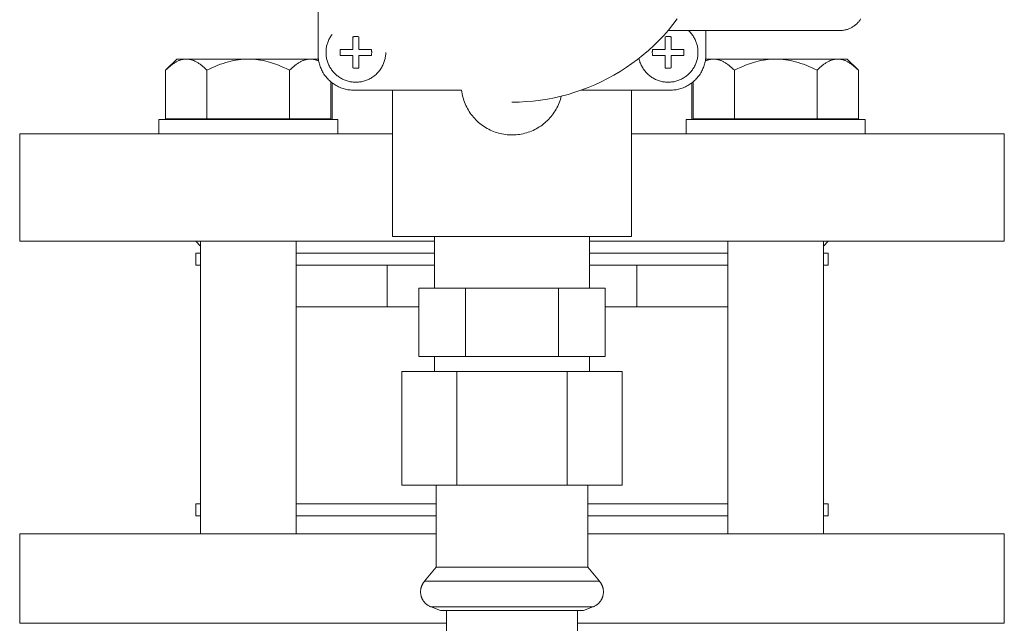
# Model space of a CAD drawing. Units: millimetres. Extents: x -1719 to 3370, y 1786 to 7486.
# Drawn here: x 748 to 913, y 7044 to 7146 of the extents above; entities that cross this region are included whole.
import ezdxf

# ---------------------------------------------------------------- set-up
doc = ezdxf.new("R2010")
doc.units = ezdxf.units.MM
doc.layers.add('Make2D$Visible$Curves$0', color=7, linetype='Continuous', lineweight=0, true_color=0xe6e6e6)
doc.layers.add('Make2D$Visible$Curves$3DCPCOLOR254', color=7, linetype='Continuous', lineweight=0, true_color=0xd6d6d6)

msp = doc.modelspace()

# ---------------------------------------------------------------- linework, layer by layer
at = {"layer": 'Make2D$Visible$Curves$0'}
for points in [[(797.5, 7139.71), (797.5, 7154.64)], [(857.7, 7145.65), (856.97, 7144.7), (856.21, 7143.79), (855.42, 7142.89), (854.6, 7142.03), (853.76, 7141.2), (852.88, 7140.39), (851.97, 7139.62), (851.04, 7138.87), (850.09, 7138.16), (849.11, 7137.49), (848.1, 7136.84), (847.08, 7136.24), (846.03, 7135.67), (844.97, 7135.13), (843.89, 7134.63), (842.79, 7134.17), (841.68, 7133.75), (840.55, 7133.37), (839.41, 7133.02), (838.26, 7132.72), (837.1, 7132.45), (835.93, 7132.23), (834.75, 7132.04), (833.57, 7131.9), (832.38, 7131.8), (831.19, 7131.73), (830, 7131.71)], [(888.42, 7145.64), (888.34, 7145.52), (888.27, 7145.41), (888.19, 7145.3), (888.1, 7145.19), (888.01, 7145.09), (887.92, 7144.98), (887.83, 7144.89), (887.73, 7144.79), (887.63, 7144.7), (887.52, 7144.61), (887.42, 7144.53), (887.31, 7144.45), (887.19, 7144.37), (887.08, 7144.3), (886.96, 7144.23), (886.84, 7144.16), (886.72, 7144.1), (886.59, 7144.05), (886.47, 7143.99), (886.34, 7143.95), (886.21, 7143.9), (886.08, 7143.86), (885.95, 7143.83), (885.81, 7143.8), (885.68, 7143.77), (885.54, 7143.75), (885.41, 7143.74), (885.27, 7143.72), (885.14, 7143.72), (885, 7143.71)], [(798.84, 7140.05), (798.84, 7140.22), (798.85, 7140.39), (798.86, 7140.56), (798.88, 7140.73), (798.91, 7140.9), (798.94, 7141.07), (798.98, 7141.23), (799.02, 7141.4), (799.07, 7141.56), (799.12, 7141.72), (799.18, 7141.88), (799.25, 7142.04), (799.32, 7142.2), (799.4, 7142.35), (799.48, 7142.5), (799.56, 7142.65), (799.65, 7142.79), (799.75, 7142.93), (799.85, 7143.07)], [(885, 7143.71), (856.15, 7143.71)], [(859.57, 7143.71), (859.69, 7143.6), (859.81, 7143.47), (859.92, 7143.35), (860.03, 7143.22), (860.14, 7143.08), (860.24, 7142.94), (860.34, 7142.8), (860.43, 7142.66), (860.52, 7142.51), (860.6, 7142.36), (860.68, 7142.21), (860.75, 7142.05), (860.81, 7141.89), (860.87, 7141.73), (860.93, 7141.57), (860.98, 7141.4), (861.02, 7141.24), (861.06, 7141.07), (861.09, 7140.9), (861.12, 7140.73), (861.14, 7140.56), (861.15, 7140.39), (861.16, 7140.22), (861.16, 7140.05)], [(862.5, 7143.71), (862.5, 7139.71)], [(803.34, 7142.65), (803.43, 7142.67), (803.52, 7142.68), (803.61, 7142.69), (803.7, 7142.7), (803.79, 7142.7), (803.88, 7142.7), (803.97, 7142.7), (804.07, 7142.69), (804.16, 7142.68), (804.25, 7142.67), (804.34, 7142.65)], [(803.34, 7140.55), (803.34, 7142.65)], [(804.34, 7142.65), (804.34, 7140.55)], [(855.66, 7142.65), (855.75, 7142.67), (855.84, 7142.68), (855.93, 7142.69), (856.03, 7142.7), (856.12, 7142.7), (856.21, 7142.7), (856.3, 7142.7), (856.39, 7142.69), (856.48, 7142.68), (856.57, 7142.67), (856.66, 7142.65)], [(855.66, 7140.55), (855.66, 7142.65)], [(856.66, 7142.65), (856.66, 7140.55)], [(803.5, 7133.71), (803.3, 7133.72), (803.09, 7133.73), (802.89, 7133.75), (802.68, 7133.77), (802.48, 7133.8), (802.28, 7133.84), (802.08, 7133.88), (801.88, 7133.94), (801.68, 7134), (801.49, 7134.06), (801.3, 7134.13), (801.11, 7134.21), (800.92, 7134.3), (800.74, 7134.39), (800.56, 7134.48), (800.38, 7134.59), (800.21, 7134.7), (800.04, 7134.81), (799.87, 7134.93), (799.71, 7135.06), (799.56, 7135.19), (799.4, 7135.33), (799.26, 7135.47), (799.11, 7135.62), (798.98, 7135.77), (798.85, 7135.93), (798.72, 7136.09), (798.6, 7136.25), (798.48, 7136.42), (798.37, 7136.6), (798.27, 7136.77), (798.17, 7136.95), (798.08, 7137.14), (798, 7137.32), (797.92, 7137.51), (797.85, 7137.71), (797.78, 7137.9), (797.72, 7138.1), (797.67, 7138.29), (797.63, 7138.49), (797.59, 7138.69), (797.56, 7138.9), (797.53, 7139.1), (797.51, 7139.3), (797.5, 7139.51), (797.5, 7139.71)], [(808.84, 7140.05), (808.83, 7139.88), (808.83, 7139.71), (808.81, 7139.53), (808.79, 7139.36), (808.76, 7139.19), (808.73, 7139.02), (808.69, 7138.85), (808.65, 7138.69), (808.6, 7138.52), (808.54, 7138.36), (808.48, 7138.2), (808.41, 7138.04), (808.34, 7137.88), (808.26, 7137.73), (808.18, 7137.58), (808.09, 7137.43), (808, 7137.28), (807.9, 7137.14), (807.8, 7137), (807.69, 7136.87), (807.58, 7136.74), (807.46, 7136.61), (807.34, 7136.49), (807.22, 7136.37), (807.09, 7136.25), (806.95, 7136.14), (806.82, 7136.04), (806.68, 7135.94), (806.53, 7135.84), (806.39, 7135.75), (806.24, 7135.66), (806.08, 7135.58), (805.93, 7135.51), (805.77, 7135.44), (805.61, 7135.38), (805.45, 7135.32), (805.28, 7135.27), (805.12, 7135.22), (804.95, 7135.18), (804.78, 7135.14), (804.61, 7135.11), (804.44, 7135.09), (804.27, 7135.07), (804.1, 7135.06), (803.92, 7135.05), (803.75, 7135.05), (803.58, 7135.06), (803.41, 7135.07), (803.23, 7135.09), (803.06, 7135.11), (802.89, 7135.14), (802.72, 7135.18), (802.56, 7135.22), (802.39, 7135.27), (802.23, 7135.32), (802.06, 7135.38), (801.9, 7135.44), (801.75, 7135.51), (801.59, 7135.58), (801.44, 7135.66), (801.29, 7135.75), (801.14, 7135.84), (801, 7135.94), (800.86, 7136.04), (800.72, 7136.14), (800.59, 7136.25), (800.46, 7136.37), (800.33, 7136.49), (800.21, 7136.61), (800.09, 7136.74), (799.98, 7136.87), (799.87, 7137), (799.77, 7137.14), (799.67, 7137.28), (799.58, 7137.43), (799.49, 7137.58), (799.41, 7137.73), (799.33, 7137.88), (799.26, 7138.04), (799.19, 7138.2), (799.13, 7138.36), (799.08, 7138.52), (799.03, 7138.69), (798.98, 7138.85), (798.94, 7139.02), (798.91, 7139.19), (798.88, 7139.36), (798.86, 7139.53), (798.85, 7139.71), (798.84, 7139.88), (798.84, 7140.05)], [(801.19, 7140.05), (801.19, 7140.14), (801.19, 7140.22), (801.2, 7140.3), (801.21, 7140.39), (801.22, 7140.47), (801.23, 7140.55)], [(801.23, 7139.55), (801.22, 7139.63), (801.21, 7139.72), (801.2, 7139.8), (801.19, 7139.88), (801.19, 7139.97), (801.19, 7140.05)], [(801.23, 7140.55), (803.34, 7140.55)], [(803.34, 7139.55), (801.23, 7139.55)], [(803.34, 7137.45), (803.34, 7139.55)], [(804.34, 7140.55), (806.44, 7140.55)], [(804.34, 7139.55), (804.34, 7137.45)], [(806.44, 7139.55), (804.34, 7139.55)], [(806.44, 7140.55), (806.45, 7140.47), (806.47, 7140.39), (806.48, 7140.3), (806.48, 7140.22), (806.49, 7140.14), (806.49, 7140.05)], [(806.49, 7140.05), (806.49, 7139.97), (806.48, 7139.88), (806.48, 7139.8), (806.47, 7139.72), (806.45, 7139.63), (806.44, 7139.55)], [(861.16, 7140.05), (861.16, 7139.88), (861.15, 7139.71), (861.14, 7139.53), (861.12, 7139.36), (861.09, 7139.19), (861.06, 7139.02), (861.02, 7138.85), (860.97, 7138.69), (860.92, 7138.52), (860.87, 7138.36), (860.81, 7138.19), (860.74, 7138.04), (860.67, 7137.88), (860.59, 7137.72), (860.51, 7137.57), (860.42, 7137.42), (860.32, 7137.28), (860.23, 7137.14), (860.12, 7137), (860.01, 7136.86), (859.9, 7136.73), (859.78, 7136.6), (859.66, 7136.48), (859.54, 7136.36), (859.41, 7136.25), (859.27, 7136.14), (859.14, 7136.03), (859, 7135.93), (858.85, 7135.84), (858.71, 7135.75), (858.55, 7135.66), (858.4, 7135.58), (858.25, 7135.51), (858.09, 7135.44), (857.93, 7135.37), (857.76, 7135.31), (857.6, 7135.26), (857.43, 7135.22), (857.26, 7135.17), (857.1, 7135.14), (856.92, 7135.11), (856.75, 7135.09), (856.58, 7135.07), (856.41, 7135.06), (856.24, 7135.05), (856.06, 7135.05), (855.89, 7135.06), (855.72, 7135.07), (855.55, 7135.09), (855.37, 7135.11), (855.2, 7135.14), (855.04, 7135.18), (854.87, 7135.22), (854.7, 7135.27), (854.54, 7135.32), (854.37, 7135.38), (854.21, 7135.45), (854.06, 7135.52), (853.9, 7135.59), (853.75, 7135.67), (853.6, 7135.76), (853.45, 7135.85), (853.31, 7135.95), (853.17, 7136.05), (853.03, 7136.15), (852.9, 7136.26), (852.77, 7136.38), (852.64, 7136.5), (852.52, 7136.62), (852.41, 7136.75), (852.29, 7136.88), (852.19, 7137.02), (852.09, 7137.16), (851.99, 7137.3), (851.9, 7137.45), (851.81, 7137.6), (851.73, 7137.75), (851.65, 7137.9), (851.58, 7138.06), (851.51, 7138.22), (851.45, 7138.38), (851.4, 7138.55), (851.35, 7138.71), (851.3, 7138.88), (851.26, 7139.05)], [(853.51, 7140.05), (853.51, 7140.14), (853.52, 7140.22), (853.52, 7140.3), (853.53, 7140.39), (853.55, 7140.47), (853.56, 7140.55)], [(853.56, 7139.55), (853.55, 7139.63), (853.53, 7139.72), (853.52, 7139.8), (853.52, 7139.88), (853.51, 7139.97), (853.51, 7140.05)], [(853.56, 7140.55), (855.66, 7140.55)], [(855.66, 7139.55), (853.56, 7139.55)], [(855.66, 7137.45), (855.66, 7139.55)], [(862.5, 7139.71), (862.5, 7139.51), (862.49, 7139.3), (862.47, 7139.1), (862.44, 7138.9), (862.41, 7138.69), (862.37, 7138.49), (862.33, 7138.29), (862.28, 7138.1), (862.22, 7137.9), (862.15, 7137.71), (862.08, 7137.51), (862, 7137.32), (861.92, 7137.14), (861.83, 7136.95), (861.73, 7136.77), (861.63, 7136.6), (861.52, 7136.42), (861.4, 7136.25), (861.28, 7136.09), (861.15, 7135.93), (861.02, 7135.77), (860.89, 7135.62), (860.74, 7135.47), (860.6, 7135.33), (860.44, 7135.19), (860.29, 7135.06), (860.13, 7134.93), (859.96, 7134.81), (859.79, 7134.7), (859.62, 7134.59), (859.44, 7134.48), (859.26, 7134.39), (859.08, 7134.3), (858.89, 7134.21), (858.7, 7134.13), (858.51, 7134.06), (858.32, 7134), (858.12, 7133.94), (857.92, 7133.88), (857.72, 7133.84), (857.52, 7133.8), (857.32, 7133.77), (857.11, 7133.75), (856.91, 7133.73), (856.7, 7133.72), (856.5, 7133.71)], [(856.66, 7140.55), (858.77, 7140.55)], [(856.66, 7139.55), (856.66, 7137.45)], [(858.77, 7139.55), (856.66, 7139.55)], [(858.77, 7140.55), (858.78, 7140.47), (858.79, 7140.39), (858.8, 7140.3), (858.81, 7140.22), (858.81, 7140.14), (858.81, 7140.05)], [(858.81, 7140.05), (858.81, 7139.97), (858.81, 7139.88), (858.8, 7139.8), (858.79, 7139.72), (858.78, 7139.63), (858.77, 7139.55)], [(804.34, 7137.45), (804.25, 7137.43), (804.16, 7137.42), (804.07, 7137.41), (803.97, 7137.4), (803.88, 7137.4), (803.79, 7137.4), (803.7, 7137.4), (803.61, 7137.41), (803.52, 7137.42), (803.43, 7137.43), (803.34, 7137.45)], [(856.66, 7137.45), (856.57, 7137.43), (856.48, 7137.42), (856.39, 7137.41), (856.3, 7137.4), (856.21, 7137.4), (856.12, 7137.4), (856.03, 7137.4), (855.93, 7137.41), (855.84, 7137.42), (855.75, 7137.43), (855.66, 7137.45)], [(821.56, 7133.71), (803.5, 7133.71)], [(810, 7133.71), (810, 7109.21)], [(838.26, 7132.72), (838.19, 7132.43), (838.1, 7132.15), (838.01, 7131.87), (837.91, 7131.59), (837.79, 7131.32), (837.67, 7131.05), (837.54, 7130.78), (837.39, 7130.52), (837.24, 7130.27), (837.08, 7130.02), (836.92, 7129.77), (836.74, 7129.54), (836.56, 7129.3), (836.36, 7129.08), (836.16, 7128.86), (835.96, 7128.65), (835.74, 7128.45), (835.52, 7128.25), (835.29, 7128.06), (835.06, 7127.88), (834.82, 7127.71), (834.57, 7127.55), (834.32, 7127.39), (834.06, 7127.25), (833.8, 7127.11), (833.53, 7126.98), (833.26, 7126.86), (832.98, 7126.75), (832.7, 7126.66), (832.42, 7126.57), (832.14, 7126.49), (831.85, 7126.42), (831.56, 7126.36), (831.27, 7126.31), (830.97, 7126.27), (830.68, 7126.24), (830.38, 7126.22), (830.09, 7126.21), (829.79, 7126.22), (829.49, 7126.23), (829.2, 7126.25), (828.9, 7126.29), (828.61, 7126.33), (828.32, 7126.38), (828.03, 7126.45), (827.74, 7126.52), (827.46, 7126.6), (827.18, 7126.7), (826.9, 7126.8), (826.63, 7126.91), (826.36, 7127.03), (826.09, 7127.17), (825.83, 7127.31), (825.58, 7127.46), (825.33, 7127.61), (825.08, 7127.78), (824.84, 7127.96), (824.61, 7128.14), (824.39, 7128.33), (824.17, 7128.53), (823.96, 7128.74), (823.75, 7128.95), (823.55, 7129.17), (823.37, 7129.4), (823.18, 7129.64), (823.01, 7129.88), (822.85, 7130.12), (822.69, 7130.37), (822.54, 7130.63), (822.41, 7130.89), (822.28, 7131.16), (822.16, 7131.43), (822.05, 7131.71), (821.95, 7131.98), (821.86, 7132.27), (821.78, 7132.55), (821.71, 7132.84), (821.65, 7133.13), (821.6, 7133.42), (821.56, 7133.71)], [(856.5, 7133.71), (841.58, 7133.71)], [(850, 7133.71), (850, 7109.21)], [(850, 7109.21), (810, 7109.21)]]:
    msp.add_lwpolyline(points, dxfattribs=at)
at = {"layer": 'Make2D$Visible$Curves$3DCPCOLOR254', "color": 0}
for points in [[(775.41, 7138.92), (775.31, 7138.92), (775.21, 7138.91), (775.1, 7138.9), (775, 7138.89), (774.89, 7138.87), (774.79, 7138.86), (774.69, 7138.83), (774.58, 7138.81), (774.48, 7138.78), (774.38, 7138.74), (774.27, 7138.7), (774.17, 7138.66), (774.06, 7138.62), (773.96, 7138.57), (773.85, 7138.52), (773.74, 7138.46), (773.64, 7138.41), (773.53, 7138.34), (773.42, 7138.28), (773.32, 7138.21), (773.21, 7138.13), (773.1, 7138.06), (772.99, 7137.98), (772.88, 7137.89), (772.65, 7137.71), (772.42, 7137.51), (772.19, 7137.3), (771.95, 7137.06)], [(771.95, 7137.06), (773.81, 7138.92)], [(773.81, 7138.92), (775.41, 7138.92)], [(778.88, 7137.06), (778.64, 7137.3), (778.41, 7137.51), (778.18, 7137.71), (777.95, 7137.89), (777.84, 7137.98), (777.73, 7138.06), (777.62, 7138.13), (777.51, 7138.21), (777.4, 7138.28), (777.3, 7138.34), (777.19, 7138.41), (777.08, 7138.46), (776.98, 7138.52), (776.87, 7138.57), (776.77, 7138.62), (776.66, 7138.66), (776.56, 7138.7), (776.45, 7138.74), (776.35, 7138.78), (776.24, 7138.81), (776.14, 7138.83), (776.04, 7138.86), (775.93, 7138.87), (775.83, 7138.89), (775.73, 7138.9), (775.62, 7138.91), (775.52, 7138.92), (775.41, 7138.92)], [(775.41, 7138.92), (785.81, 7138.92)], [(785.81, 7138.92), (785.39, 7138.91), (784.97, 7138.89), (784.56, 7138.86), (784.14, 7138.81), (783.73, 7138.74), (783.31, 7138.66), (782.89, 7138.57), (782.47, 7138.46), (782.04, 7138.34), (781.61, 7138.21), (781.17, 7138.06), (780.73, 7137.89), (780.28, 7137.71), (779.82, 7137.51), (779.35, 7137.3), (778.88, 7137.06)], [(792.73, 7137.06), (792.26, 7137.3), (791.79, 7137.51), (791.33, 7137.71), (790.88, 7137.89), (790.44, 7138.06), (790, 7138.21), (789.57, 7138.34), (789.14, 7138.46), (788.72, 7138.57), (788.3, 7138.66), (787.88, 7138.74), (787.47, 7138.81), (787.05, 7138.86), (786.64, 7138.89), (786.22, 7138.91), (785.81, 7138.92)], [(785.81, 7138.92), (796.2, 7138.92)], [(796.2, 7138.92), (796.09, 7138.92), (795.99, 7138.91), (795.89, 7138.9), (795.78, 7138.89), (795.68, 7138.87), (795.58, 7138.86), (795.47, 7138.83), (795.37, 7138.81), (795.26, 7138.78), (795.16, 7138.74), (795.06, 7138.7), (794.95, 7138.66), (794.85, 7138.62), (794.74, 7138.57), (794.64, 7138.52), (794.53, 7138.46), (794.42, 7138.41), (794.32, 7138.34), (794.21, 7138.28), (794.1, 7138.21), (793.99, 7138.13), (793.88, 7138.06), (793.77, 7137.98), (793.66, 7137.89), (793.43, 7137.71), (793.21, 7137.51), (792.97, 7137.3), (792.73, 7137.06)], [(797.61, 7138.59), (797.52, 7138.63), (797.43, 7138.67), (797.34, 7138.7), (797.25, 7138.74), (797.16, 7138.77), (797.08, 7138.79), (796.99, 7138.82), (796.9, 7138.84), (796.81, 7138.86), (796.73, 7138.87), (796.64, 7138.89), (796.55, 7138.9), (796.46, 7138.91), (796.37, 7138.91), (796.29, 7138.92), (796.2, 7138.92)], [(796.2, 7138.92), (797.55, 7138.92)], [(863.8, 7138.92), (863.71, 7138.92), (863.63, 7138.91), (863.54, 7138.91), (863.45, 7138.9), (863.36, 7138.89), (863.28, 7138.87), (863.19, 7138.86), (863.1, 7138.84), (863.01, 7138.82), (862.92, 7138.79), (862.84, 7138.77), (862.75, 7138.74), (862.66, 7138.7), (862.57, 7138.67), (862.48, 7138.63), (862.39, 7138.59)], [(862.45, 7138.92), (863.8, 7138.92)], [(867.27, 7137.06), (867.03, 7137.3), (866.79, 7137.51), (866.57, 7137.71), (866.34, 7137.89), (866.23, 7137.98), (866.12, 7138.06), (866.01, 7138.13), (865.9, 7138.21), (865.79, 7138.28), (865.68, 7138.34), (865.58, 7138.41), (865.47, 7138.46), (865.36, 7138.52), (865.26, 7138.57), (865.15, 7138.62), (865.05, 7138.66), (864.94, 7138.7), (864.84, 7138.74), (864.74, 7138.78), (864.63, 7138.81), (864.53, 7138.83), (864.42, 7138.86), (864.32, 7138.87), (864.22, 7138.89), (864.11, 7138.9), (864.01, 7138.91), (863.91, 7138.92), (863.8, 7138.92)], [(863.8, 7138.92), (874.19, 7138.92)], [(874.19, 7138.92), (873.78, 7138.91), (873.36, 7138.89), (872.95, 7138.86), (872.53, 7138.81), (872.12, 7138.74), (871.7, 7138.66), (871.28, 7138.57), (870.86, 7138.46), (870.43, 7138.34), (870, 7138.21), (869.56, 7138.06), (869.12, 7137.89), (868.67, 7137.71), (868.21, 7137.51), (867.74, 7137.3), (867.27, 7137.06)], [(881.12, 7137.06), (880.65, 7137.3), (880.18, 7137.51), (879.72, 7137.71), (879.27, 7137.89), (878.83, 7138.06), (878.39, 7138.21), (877.96, 7138.34), (877.53, 7138.46), (877.11, 7138.57), (876.69, 7138.66), (876.27, 7138.74), (875.86, 7138.81), (875.44, 7138.86), (875.03, 7138.89), (874.61, 7138.91), (874.19, 7138.92)], [(874.19, 7138.92), (884.59, 7138.92)], [(884.59, 7138.92), (884.48, 7138.92), (884.38, 7138.91), (884.27, 7138.9), (884.17, 7138.89), (884.07, 7138.87), (883.96, 7138.86), (883.86, 7138.83), (883.76, 7138.81), (883.65, 7138.78), (883.55, 7138.74), (883.44, 7138.7), (883.34, 7138.66), (883.23, 7138.62), (883.13, 7138.57), (883.02, 7138.52), (882.92, 7138.46), (882.81, 7138.41), (882.7, 7138.34), (882.6, 7138.28), (882.49, 7138.21), (882.38, 7138.13), (882.27, 7138.06), (882.16, 7137.98), (882.05, 7137.89), (881.82, 7137.71), (881.59, 7137.51), (881.36, 7137.3), (881.12, 7137.06)], [(888.05, 7137.06), (887.81, 7137.3), (887.58, 7137.51), (887.35, 7137.71), (887.12, 7137.89), (887.01, 7137.98), (886.9, 7138.06), (886.79, 7138.13), (886.68, 7138.21), (886.58, 7138.28), (886.47, 7138.34), (886.36, 7138.41), (886.26, 7138.46), (886.15, 7138.52), (886.04, 7138.57), (885.94, 7138.62), (885.83, 7138.66), (885.73, 7138.7), (885.62, 7138.74), (885.52, 7138.78), (885.42, 7138.81), (885.31, 7138.83), (885.21, 7138.86), (885.11, 7138.87), (885, 7138.89), (884.9, 7138.9), (884.79, 7138.91), (884.69, 7138.92), (884.59, 7138.92)], [(884.59, 7138.92), (886.19, 7138.92)], [(886.19, 7138.92), (888.05, 7137.06)], [(771.95, 7137.06), (771.95, 7128.92)], [(778.88, 7137.06), (778.88, 7128.92)], [(792.73, 7128.92), (792.73, 7137.06)], [(867.27, 7137.06), (867.27, 7128.92)], [(881.12, 7128.92), (881.12, 7137.06)], [(888.05, 7128.92), (888.05, 7137.06)], [(799.66, 7128.92), (799.66, 7135.1)], [(860.34, 7135.1), (860.34, 7128.92)], [(785.81, 7128.8), (770.81, 7128.8)], [(770.81, 7126.42), (770.81, 7128.8)], [(771.95, 7128.92), (778.88, 7128.92)], [(777.81, 7128.8), (777.81, 7128.92)], [(778.88, 7128.92), (792.73, 7128.92)], [(800.81, 7128.8), (785.81, 7128.8)], [(792.73, 7128.92), (799.66, 7128.92)], [(793.81, 7128.92), (793.81, 7128.8)], [(800.81, 7128.8), (800.81, 7126.42)], [(874.19, 7128.8), (859.19, 7128.8)], [(859.19, 7126.42), (859.19, 7128.8)], [(860.34, 7128.92), (867.27, 7128.92)], [(866.19, 7128.8), (866.19, 7128.92)], [(867.27, 7128.92), (881.12, 7128.92)], [(889.19, 7128.8), (874.19, 7128.8)], [(881.12, 7128.92), (888.05, 7128.92)], [(882.19, 7128.92), (882.19, 7128.8)], [(889.19, 7128.8), (889.19, 7126.42)], [(777.81, 7059.42), (777.81, 7108.42)], [(793.81, 7108.42), (793.81, 7059.42)], [(866.19, 7059.42), (866.19, 7108.42)], [(882.19, 7108.42), (882.19, 7059.42)]]:
    msp.add_lwpolyline(points, dxfattribs=at)
at = {"layer": 'Make2D$Visible$Curves$3DCPCOLOR254'}
for points in [[(799.85, 7128.8), (799.85, 7134.95)], [(860.15, 7134.95), (860.15, 7128.8)], [(747.5, 7126.42), (810, 7126.42)], [(747.5, 7108.42), (747.5, 7126.42)], [(850, 7126.42), (912.5, 7126.42)], [(912.5, 7126.42), (912.5, 7108.42)], [(747.5, 7108.42), (817, 7108.42)], [(777.81, 7107.61), (777, 7108.42)], [(817, 7100.58), (817, 7109.21)], [(843, 7109.21), (843, 7100.58)], [(843, 7108.42), (912.5, 7108.42)], [(883, 7108.42), (882.19, 7107.61)], [(777.81, 7106.42), (777, 7106.42)], [(777, 7104.42), (777, 7106.42)], [(817, 7106.42), (793.81, 7106.42)], [(866.19, 7106.42), (843, 7106.42)], [(883, 7106.42), (882.19, 7106.42)], [(883, 7106.42), (883, 7104.42)], [(777, 7104.42), (777.81, 7104.42)], [(809.1, 7104.42), (793.81, 7104.42)], [(809.1, 7104.42), (817, 7104.42)], [(809.1, 7104.42), (809.1, 7097.42)], [(843, 7104.42), (850.9, 7104.42)], [(866.19, 7104.42), (850.9, 7104.42)], [(850.9, 7104.42), (850.9, 7097.42)], [(882.19, 7104.42), (883, 7104.42)], [(814.41, 7089.08), (814.41, 7100.58)], [(814.41, 7100.58), (822.21, 7100.58)], [(822.21, 7089.08), (822.21, 7100.58)], [(822.21, 7100.58), (837.79, 7100.58)], [(837.79, 7100.58), (845.59, 7100.58)], [(837.79, 7089.08), (837.79, 7100.58)], [(845.59, 7100.58), (845.59, 7089.08)], [(809.1, 7097.42), (793.81, 7097.42)], [(814.41, 7097.42), (809.1, 7097.42)], [(850.9, 7097.42), (845.59, 7097.42)], [(866.19, 7097.42), (850.9, 7097.42)], [(822.21, 7089.08), (814.41, 7089.08)], [(817, 7086.58), (817, 7089.08)], [(837.79, 7089.08), (822.21, 7089.08)], [(845.59, 7089.08), (837.79, 7089.08)], [(843, 7089.08), (843, 7086.58)], [(811.52, 7086.58), (820.76, 7086.58)], [(811.52, 7067.58), (811.52, 7086.58)], [(820.76, 7067.58), (820.76, 7086.58)], [(820.76, 7086.58), (839.24, 7086.58)], [(839.24, 7086.58), (848.48, 7086.58)], [(839.24, 7067.58), (839.24, 7086.58)], [(848.48, 7086.58), (848.48, 7067.58)], [(820.76, 7067.58), (811.52, 7067.58)], [(817.3, 7053.8), (817.3, 7067.58)], [(839.24, 7067.58), (820.76, 7067.58)], [(848.48, 7067.58), (839.24, 7067.58)], [(842.7, 7067.58), (842.7, 7053.8)], [(777.81, 7064.42), (777, 7064.42)], [(777, 7062.42), (777, 7064.42)], [(817.3, 7064.42), (793.81, 7064.42)], [(866.19, 7064.42), (842.7, 7064.42)], [(883, 7064.42), (882.19, 7064.42)], [(883, 7064.42), (883, 7062.42)], [(777, 7062.42), (777.81, 7062.42)], [(793.81, 7062.42), (817.3, 7062.42)], [(842.7, 7062.42), (866.19, 7062.42)], [(882.19, 7062.42), (883, 7062.42)], [(817.3, 7059.42), (747.5, 7059.42)], [(747.5, 7044.42), (747.5, 7059.42)], [(817.3, 7059.43), (779.04, 7059.43)], [(880.96, 7059.43), (842.7, 7059.43)], [(912.5, 7059.42), (842.7, 7059.42)], [(912.5, 7059.42), (912.5, 7044.42)], [(815.36, 7051.49), (817.3, 7053.8)], [(817.3, 7053.8), (840.27, 7053.8)], [(840.27, 7053.8), (842.7, 7053.8)], [(842.7, 7053.8), (844.64, 7051.49)], [(814.67, 7049.69), (814.68, 7049.76), (814.68, 7049.82), (814.68, 7049.88), (814.69, 7049.94), (814.7, 7050.01), (814.7, 7050.07), (814.71, 7050.13), (814.72, 7050.19), (814.73, 7050.25), (814.75, 7050.31), (814.76, 7050.37), (814.78, 7050.43), (814.79, 7050.48), (814.81, 7050.54), (814.83, 7050.6), (814.85, 7050.65), (814.88, 7050.71), (814.9, 7050.77), (814.92, 7050.82), (814.95, 7050.88), (814.98, 7050.93), (815.01, 7050.98), (815.04, 7051.04), (815.07, 7051.09), (815.1, 7051.14), (815.13, 7051.19), (815.17, 7051.24), (815.2, 7051.29), (815.24, 7051.34), (815.28, 7051.39), (815.32, 7051.44), (815.36, 7051.49)], [(815.36, 7051.49), (830, 7051.49)], [(830, 7051.49), (841.84, 7051.49)], [(841.84, 7051.49), (844.64, 7051.49)], [(844.64, 7051.49), (844.68, 7051.44), (844.72, 7051.39), (844.76, 7051.34), (844.8, 7051.29), (844.83, 7051.24), (844.87, 7051.19), (844.9, 7051.14), (844.93, 7051.09), (844.96, 7051.04), (844.99, 7050.98), (845.02, 7050.93), (845.05, 7050.88), (845.08, 7050.82), (845.1, 7050.77), (845.12, 7050.71), (845.15, 7050.65), (845.17, 7050.6), (845.19, 7050.54), (845.21, 7050.48), (845.22, 7050.43), (845.24, 7050.37), (845.25, 7050.31), (845.27, 7050.25), (845.28, 7050.19), (845.29, 7050.13), (845.3, 7050.07), (845.3, 7050.01), (845.31, 7049.94), (845.32, 7049.88), (845.32, 7049.82), (845.32, 7049.76), (845.32, 7049.69)], [(816.45, 7047.15), (816.35, 7047.2), (816.25, 7047.24), (816.15, 7047.29), (816.05, 7047.35), (815.96, 7047.4), (815.87, 7047.46), (815.79, 7047.52), (815.75, 7047.55), (815.71, 7047.58), (815.67, 7047.61), (815.63, 7047.64), (815.59, 7047.67), (815.55, 7047.7), (815.52, 7047.74), (815.48, 7047.77), (815.44, 7047.81), (815.41, 7047.84), (815.38, 7047.88), (815.34, 7047.91), (815.31, 7047.95), (815.28, 7047.99), (815.25, 7048.02), (815.22, 7048.06), (815.19, 7048.1), (815.16, 7048.14), (815.14, 7048.18), (815.11, 7048.22), (815.08, 7048.26), (815.06, 7048.3), (815.03, 7048.35), (815.01, 7048.39), (814.99, 7048.43), (814.97, 7048.48), (814.94, 7048.52), (814.92, 7048.57), (814.9, 7048.61), (814.89, 7048.66), (814.87, 7048.7), (814.85, 7048.75), (814.83, 7048.8), (814.82, 7048.85), (814.8, 7048.9), (814.79, 7048.94), (814.76, 7049.04), (814.74, 7049.15), (814.72, 7049.25), (814.71, 7049.36), (814.69, 7049.47), (814.68, 7049.58), (814.67, 7049.69)], [(845.32, 7049.69), (845.32, 7049.58), (845.31, 7049.47), (845.29, 7049.36), (845.28, 7049.25), (845.26, 7049.15), (845.24, 7049.04), (845.21, 7048.94), (845.2, 7048.9), (845.18, 7048.85), (845.17, 7048.8), (845.15, 7048.75), (845.13, 7048.7), (845.11, 7048.66), (845.1, 7048.61), (845.08, 7048.57), (845.06, 7048.52), (845.03, 7048.48), (845.01, 7048.43), (844.99, 7048.39), (844.97, 7048.35), (844.94, 7048.3), (844.92, 7048.26), (844.89, 7048.22), (844.86, 7048.18), (844.84, 7048.14), (844.81, 7048.1), (844.78, 7048.06), (844.75, 7048.02), (844.72, 7047.99), (844.69, 7047.95), (844.66, 7047.91), (844.62, 7047.88), (844.59, 7047.84), (844.56, 7047.81), (844.52, 7047.77), (844.48, 7047.74), (844.45, 7047.7), (844.41, 7047.67), (844.37, 7047.64), (844.33, 7047.61), (844.29, 7047.58), (844.25, 7047.55), (844.21, 7047.52), (844.13, 7047.46), (844.04, 7047.4), (843.95, 7047.35), (843.85, 7047.29), (843.75, 7047.24), (843.65, 7047.2), (843.55, 7047.15)], [(816.43, 7047.15), (820.42, 7047.15)], [(818.01, 7046.58), (816.45, 7047.15)], [(820.42, 7047.15), (830, 7047.15)], [(830, 7047.15), (839.58, 7047.15)], [(839.58, 7047.15), (841.01, 7047.15)], [(841.01, 7047.15), (843.57, 7047.15)], [(843.55, 7047.15), (841.99, 7046.58)], [(818.01, 7046.58), (839.7, 7046.58)], [(819, 7046.58), (819, 7013.42)], [(839.7, 7046.58), (841.99, 7046.58)], [(841, 7013.42), (841, 7046.58)], [(819, 7044.42), (747.5, 7044.42)], [(912.5, 7044.42), (841, 7044.42)]]:
    msp.add_lwpolyline(points, dxfattribs=at)

doc.saveas('drawing.dxf')
